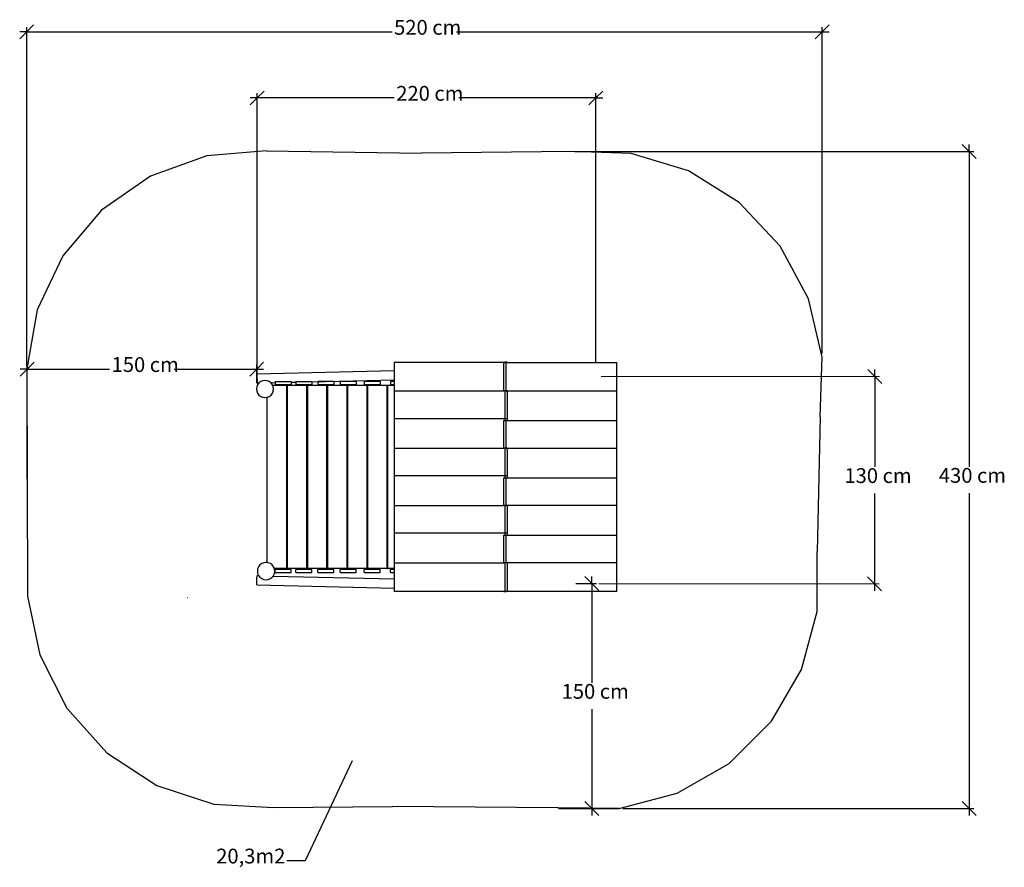
# Model space of a CAD drawing. Units: centimetres. Extents: x -245 to 399, y -268 to 287.
import ezdxf

# ---------------------------------------------------------------- set-up
doc = ezdxf.new("R2010")
doc.units = ezdxf.units.CM
doc.styles.add('Tahoma', font='Tahoma')

msp = doc.modelspace()

# ---------------------------------------------------------------- linework, layer by layer
at = {"color": 250}
for p, q in [((-240.45, 279), (-235.88, 283.57)), ((284.42, 283.57), (279.85, 279)), ((-245.02, 274.43), (-240.45, 279)), ((-240.45, 279), (-245.02, 279)), ((-240.45, 60.82), (-240.45, 282.05)), ((-240.45, 279), (-1.4, 279)), ((40.81, 279), (279.85, 279)), ((279.85, 279), (275.28, 274.43)), ((279.85, 68.5), (279.85, 282.05)), ((279.85, 279), (284.42, 279)), ((-89.67, 235.8), (-85.1, 240.37)), ((-89.67, 51.54), (-89.67, 238.85)), ((136.42, 240.37), (131.85, 235.8)), ((131.85, 62.76), (131.85, 238.85)), ((-94.24, 231.23), (-89.67, 235.8)), ((-89.67, 235.8), (-94.24, 235.8)), ((-0.02, 235.8), (-89.67, 235.8)), ((131.85, 235.8), (42.2, 235.8)), ((131.85, 235.8), (127.28, 231.23)), ((131.85, 235.8), (136.42, 235.8)), ((118.16, 200.79), (379.1, 200.79)), ((371.49, 205.36), (376.06, 200.79)), ((376.06, 200.79), (376.06, 205.36)), ((376.06, 200.79), (380.63, 196.22)), ((376.06, 200.79), (376.06, -5.52)), ((-244.78, 53.73), (-240.21, 58.3)), ((-240.21, 58.3), (-244.78, 58.3)), ((-240.21, 58.3), (-235.64, 62.87)), ((-240.21, -13.59), (-240.21, 61.35)), ((-240.21, 58.3), (-186.21, 58.3)), ((-143.99, 58.3), (-89.99, 58.3)), ((-89.99, 58.3), (-94.56, 53.73)), ((-85.42, 62.87), (-89.99, 58.3)), ((-89.99, 49.09), (-89.99, 61.35)), ((-89.99, 58.3), (-85.42, 58.3)), ((309.86, 58.09), (314.42, 53.51)), ((314.42, 53.51), (314.43, 58.08)), ((135.42, 53.85), (317.46, 53.5)), ((314.42, 53.51), (314.31, -5.66)), ((314.42, 53.51), (318.98, 48.93)), ((314.27, -23.07), (314.16, -82.24)), ((376.06, -22.93), (376.06, -229.23)), ((118.85, -81.89), (132.34, -81.89)), ((124.72, -77.33), (129.29, -81.89)), ((129.29, -81.89), (129.29, -77.33)), ((129.29, -81.89), (133.86, -86.46)), ((129.29, -81.89), (129.29, -146.86)), ((133.88, -81.9), (317.21, -82.24)), ((314.16, -82.24), (309.6, -77.66)), ((314.16, -82.24), (314.15, -86.81)), ((318.72, -86.82), (314.16, -82.24)), ((129.29, -164.27), (129.29, -229.23)), ((-27.43, -197.99), (-58.17, -263.36)), ((129.29, -229.23), (124.72, -224.66)), ((376.06, -229.23), (371.49, -224.66)), ((144.94, -229.23), (126.24, -229.23)), ((133.86, -233.8), (129.29, -229.23)), ((129.29, -229.23), (129.29, -233.8)), ((149.51, -229.23), (379.1, -229.23)), ((380.63, -233.8), (376.06, -229.23)), ((376.06, -229.23), (376.06, -233.8)), ((-58.17, -263.36), (-70.35, -263.36))]:
    msp.add_line(p, q, dxfattribs=at)
for p, q in [((-83.47, 201.21), (-122.49, 197.96)), ((-83.47, 201.21), (17.8, 199.76)), ((115.87, 200.79), (17.8, 199.76)), ((155.01, 199.51), (115.87, 200.79)), ((-122.49, 197.96), (-159.34, 184.72)), ((192.48, 188.14), (155.01, 199.51)), ((225.73, 167.46), (192.48, 188.14)), ((-159.34, 184.72), (-191.51, 162.39)), ((-191.51, 162.39), (-216.8, 132.49)), ((252.5, 138.88), (225.73, 167.46)), ((270.96, 104.35), (252.5, 138.88)), ((-216.8, 132.49), (-233.49, 97.07)), ((279.85, 66.21), (270.96, 104.35)), ((-233.49, 97.07), (-240.45, 58.54)), ((278.57, 27.08), (279.85, 66.21)), ((-240.45, 58.54), (-239.97, -90.29)), ((0.01, 62.91), (0.01, 57.39)), ((0.01, 62.91), (72.35, 62.91)), ((71.7, 44.16), (71.7, 62.76)), ((71.7, 62.76), (72.35, 62.76)), ((73.95, 62.91), (72.35, 62.91)), ((72.35, 62.91), (72.35, 62.76)), ((72.35, 62.76), (73.3, 62.76)), ((73.3, 44.01), (73.3, 62.76)), ((73.3, 62.76), (73.95, 62.76)), ((73.95, 62.91), (73.95, 62.76)), ((73.95, 62.76), (145.64, 62.76)), ((145.64, 44.01), (145.64, 62.76)), ((-89.83, 55.25), (0.01, 57.39)), ((-89.83, 55.25), (-89.83, 54.68)), ((-89.83, 54.68), (-89.79, 53.18)), ((-89.79, 53.18), (-89.74, 51.33)), ((0.01, 57.39), (0.01, 51.39)), ((-89.99, 46.8), (-90.18, 45.35)), ((-90.18, 45.35), (-89.99, 43.9)), ((-89.43, 48.15), (-89.99, 46.8)), ((-89.74, 51.33), (-89.69, 49.83)), ((-89.69, 49.83), (-89.67, 49.25)), ((-89.67, 49.25), (-88.57, 49.28)), ((-88.57, 49.28), (-89.43, 48.15)), ((-88.54, 49.31), (-88.57, 49.28)), ((-87.38, 50.2), (-88.54, 49.31)), ((-86.03, 50.76), (-87.38, 50.2)), ((-84.58, 50.95), (-86.03, 50.76)), ((-83.13, 50.76), (-84.58, 50.95)), ((-81.78, 50.2), (-83.13, 50.76)), ((-80.82, 49.46), (-81.78, 50.2)), ((-80.82, 49.46), (-77.92, 49.53)), ((-80.62, 49.31), (-80.82, 49.46)), ((-79.73, 48.15), (-80.62, 49.31)), ((-79.57, 47.77), (-79.73, 48.15)), ((-79.57, 47.77), (-70.26, 47.77)), ((-79.17, 46.8), (-79.57, 47.77)), ((-78.98, 45.35), (-79.17, 46.8)), ((-79.17, 43.9), (-78.98, 45.35)), ((-77.92, 50.2), (-67.45, 50.2)), ((-77.92, 50.2), (-77.92, 49.53)), ((-77.92, 49.53), (-77.92, 48.2)), ((-77.92, 48.2), (-67.45, 48.2)), ((-70.26, 47.77), (-69.76, 47.77)), ((-70.26, 42.77), (-70.26, 47.77)), ((-69.76, 47.77), (-57.13, 47.77)), ((-69.76, 42.77), (-69.76, 47.77)), ((-67.45, 50.2), (-67.45, 49.78)), ((-67.45, 49.78), (-64.42, 49.86)), ((-67.45, 49.78), (-67.45, 48.2)), ((-64.42, 50.2), (-53.95, 50.2)), ((-64.42, 50.2), (-64.42, 49.86)), ((-64.42, 49.86), (-64.42, 48.2)), ((-64.42, 48.2), (-53.95, 48.2)), ((-57.13, 47.77), (-56.63, 47.77)), ((-57.13, 42.77), (-57.13, 47.77)), ((-56.63, 47.77), (-44.01, 47.77)), ((-56.63, 42.77), (-56.63, 47.77)), ((-53.95, 50.11), (0.01, 51.39)), ((-53.95, 50.2), (-53.95, 50.11)), ((-53.95, 50.11), (-53.95, 48.2)), ((-49.92, 50.2), (-49.92, 48.2)), ((-39.45, 50.2), (-49.92, 50.2)), ((-49.92, 48.2), (-39.45, 48.2)), ((-44.01, 47.77), (-43.51, 47.77)), ((-44.01, 42.77), (-44.01, 47.77)), ((-43.51, 47.77), (-30.88, 47.77)), ((-43.51, 42.77), (-43.51, 47.77)), ((-39.45, 50.2), (-39.45, 48.2)), ((-35.32, 50.2), (-35.32, 48.2)), ((-24.85, 50.2), (-35.32, 50.2)), ((-35.32, 48.2), (-24.85, 48.2)), ((-30.88, 47.77), (-30.38, 47.77)), ((-30.88, 42.77), (-30.88, 47.77)), ((-30.38, 47.77), (-17.76, 47.77)), ((-30.38, 42.77), (-30.38, 47.77)), ((-24.85, 50.2), (-24.85, 48.2)), ((-19.71, 50.2), (-19.71, 48.2)), ((-9.23, 50.2), (-19.71, 50.2)), ((-19.71, 48.2), (-9.23, 48.2)), ((-17.76, 47.77), (-17.26, 47.77)), ((-17.76, 42.77), (-17.76, 47.77)), ((-17.26, 47.77), (-4.63, 47.77)), ((-17.26, 42.77), (-17.26, 47.77)), ((-9.23, 50.2), (-9.23, 48.2)), ((-4.63, 47.77), (-4.13, 47.77)), ((-4.63, 42.77), (-4.63, 47.77)), ((-4.13, 47.77), (0.01, 47.77)), ((-4.13, 42.77), (-4.13, 47.77)), ((-2.41, 50.2), (-2.41, 48.2)), ((0.01, 50.2), (-2.41, 50.2)), ((-2.41, 48.2), (0.01, 48.2)), ((0.01, 51.39), (0.01, 50.2)), ((0.01, 50.2), (0.01, 48.2)), ((0.01, 48.2), (0.01, 47.77)), ((0.01, 47.77), (0.01, 44.16)), ((-89.99, 43.9), (-89.43, 42.55)), ((-89.43, 42.55), (-88.54, 41.39)), ((-88.54, 41.39), (-87.38, 40.5)), ((-87.38, 40.5), (-86.03, 39.94)), ((-86.03, 39.94), (-84.58, 39.75)), ((-84.58, 39.75), (-83.38, 39.91)), ((-83.38, 39.91), (-83.13, 39.94)), ((-83.38, 39.91), (-83.38, -68.21)), ((-83.13, 39.94), (-81.78, 40.5)), ((-81.78, 40.5), (-80.62, 41.39)), ((-80.62, 41.39), (-79.73, 42.55)), ((-79.73, 42.55), (-79.17, 43.9)), ((-70.26, 42.77), (-69.76, 42.77)), ((-70.26, -67.23), (-70.26, 42.77)), ((-69.76, -67.23), (-69.76, 42.77)), ((-57.13, 42.77), (-56.63, 42.77)), ((-57.13, -67.23), (-57.13, 42.77)), ((-56.63, -67.23), (-56.63, 42.77)), ((-44.01, 42.77), (-43.51, 42.77)), ((-44.01, -67.23), (-44.01, 42.77)), ((-43.51, -67.23), (-43.51, 42.77)), ((-30.88, 42.77), (-30.38, 42.77)), ((-30.88, -67.23), (-30.88, 42.77)), ((-30.38, -67.23), (-30.38, 42.77)), ((-17.76, 42.77), (-17.26, 42.77)), ((-17.76, -67.23), (-17.76, 42.77)), ((-17.26, -67.23), (-17.26, 42.77)), ((-4.63, 42.77), (-4.13, 42.77)), ((-4.63, -67.23), (-4.63, 42.77)), ((-4.13, -67.23), (-4.13, 42.77)), ((-0.04, 44.16), (-0.04, 25.91)), ((0.01, 44.16), (-0.04, 44.16)), ((0.01, 44.16), (71.7, 44.16)), ((72.29, 44.16), (71.7, 44.16)), ((72.29, 44.16), (72.29, 25.91)), ((73.14, 44.16), (72.29, 44.16)), ((73.14, 44.01), (73.3, 44.01)), ((73.3, 44.01), (73.7, 44.01)), ((73.89, 44.16), (73.7, 44.16)), ((73.89, 44.16), (73.89, 44.01)), ((73.89, 44.01), (73.95, 44.01)), ((73.89, 44.01), (73.89, 42.29)), ((73.95, 42.29), (73.89, 42.29)), ((73.89, 42.29), (73.89, 29.09)), ((73.95, 44.01), (73.95, 42.29)), ((145.57, 44.01), (73.95, 44.01)), ((145.57, 24.76), (145.57, 44.01)), ((145.57, 44.01), (145.64, 44.01)), ((0.01, 25.91), (-0.04, 25.91)), ((0.01, 25.91), (0.01, 6.66)), ((72.29, 25.91), (0.01, 25.91)), ((72.35, 25.91), (72.29, 25.91)), ((72.35, 25.91), (72.35, 24.76)), ((73.89, 25.91), (72.35, 25.91)), ((73.95, 29.09), (73.89, 29.09)), ((73.89, 29.09), (73.89, 25.91)), ((73.95, 29.09), (73.95, 24.76)), ((278.57, 27.08), (276.71, -61.2)), ((71.69, 6.66), (71.69, 24.76)), ((71.69, 24.76), (72.35, 24.76)), ((72.35, 24.76), (73.29, 24.76)), ((73.29, 6.51), (73.29, 24.76)), ((73.29, 24.76), (73.95, 24.76)), ((73.95, 24.76), (145.57, 24.76)), ((145.57, 24.76), (145.63, 24.76)), ((145.63, 6.51), (145.63, 24.76)), ((-0.04, 6.66), (-0.04, -11.59)), ((0.01, 6.66), (-0.04, 6.66)), ((0.01, 6.66), (71.69, 6.66)), ((72.29, 6.66), (71.69, 6.66)), ((72.29, 6.66), (72.29, -11.59)), ((73.26, 6.66), (72.29, 6.66)), ((73.26, 6.51), (73.29, 6.51)), ((73.29, 6.51), (73.38, 6.51)), ((73.89, 6.66), (73.38, 6.66)), ((73.89, 6.66), (73.89, 6.51)), ((73.89, 6.51), (73.95, 6.51)), ((73.89, 6.51), (73.89, 4.97)), ((73.95, 6.51), (73.95, 4.97)), ((145.57, 6.51), (73.95, 6.51)), ((145.57, -12.74), (145.57, 6.51)), ((145.57, 6.51), (145.63, 6.51)), ((73.95, 4.97), (73.89, 4.97)), ((73.89, 4.97), (73.89, -10.23)), ((0.01, -11.59), (-0.04, -11.59)), ((0.01, -11.59), (0.01, -30.84)), ((72.29, -11.59), (0.01, -11.59)), ((71.69, -30.84), (71.69, -12.74)), ((71.69, -12.74), (72.35, -12.74)), ((72.35, -11.59), (72.29, -11.59)), ((72.35, -11.59), (72.35, -12.74)), ((73.89, -11.59), (72.35, -11.59)), ((72.35, -12.74), (73.29, -12.74)), ((73.29, -30.99), (73.29, -12.74)), ((73.29, -12.74), (73.95, -12.74)), ((73.95, -10.23), (73.89, -10.23)), ((73.89, -10.23), (73.89, -11.59)), ((73.95, -10.23), (73.95, -12.74)), ((73.95, -12.74), (145.57, -12.74)), ((145.57, -12.74), (145.63, -12.74)), ((145.63, -30.99), (145.63, -12.74)), ((-0.04, -30.84), (-0.04, -49.09)), ((0.01, -30.84), (-0.04, -30.84)), ((0.01, -30.84), (71.69, -30.84)), ((72.29, -30.84), (71.69, -30.84)), ((73.26, -30.84), (72.29, -30.84)), ((72.29, -30.84), (72.29, -49.09)), ((73.26, -30.99), (73.29, -30.99)), ((73.29, -30.99), (73.38, -30.99)), ((73.89, -30.84), (73.38, -30.84)), ((73.89, -30.84), (73.89, -30.99)), ((73.89, -30.99), (73.95, -30.99)), ((73.89, -30.99), (73.89, -32.71)), ((73.95, -30.99), (73.95, -32.71)), ((145.57, -30.99), (73.95, -30.99)), ((145.57, -50.24), (145.57, -30.99)), ((145.57, -30.99), (145.63, -30.99)), ((73.95, -32.71), (73.89, -32.71)), ((73.89, -32.71), (73.89, -47.46)), ((0.01, -49.09), (-0.04, -49.09)), ((0.01, -49.09), (0.01, -68.34)), ((72.29, -49.09), (0.01, -49.09)), ((71.69, -68.34), (71.69, -50.24)), ((71.69, -50.24), (72.35, -50.24)), ((72.35, -49.09), (72.29, -49.09)), ((72.35, -49.09), (72.35, -50.24)), ((73.89, -49.09), (72.35, -49.09)), ((72.35, -50.24), (73.29, -50.24)), ((73.29, -68.34), (73.29, -50.24)), ((73.29, -50.24), (73.95, -50.24)), ((73.95, -47.46), (73.89, -47.46)), ((73.89, -47.46), (73.89, -49.09)), ((73.95, -47.46), (73.95, -50.24)), ((73.95, -50.24), (145.57, -50.24)), ((145.57, -50.24), (145.63, -50.24)), ((145.63, -68.49), (145.63, -50.24)), ((276.63, -100.36), (276.71, -61.2)), ((-87.88, -69.81), (-88.78, -70.99)), ((-86.7, -68.91), (-87.88, -69.81)), ((-85.33, -68.34), (-86.7, -68.91)), ((-83.86, -68.15), (-85.33, -68.34)), ((-83.38, -68.21), (-83.86, -68.15)), ((-82.39, -68.34), (-83.38, -68.21)), ((-81.02, -68.91), (-82.39, -68.34)), ((-79.84, -69.81), (-81.02, -68.91)), ((-78.94, -70.99), (-79.84, -69.81)), ((-70.26, -67.23), (-69.76, -67.23)), ((-70.26, -72.23), (-70.26, -67.23)), ((-69.76, -72.23), (-69.76, -67.23)), ((-57.13, -67.23), (-56.63, -67.23)), ((-57.13, -72.23), (-57.13, -67.23)), ((-56.63, -72.23), (-56.63, -67.23)), ((-44.01, -67.23), (-43.51, -67.23)), ((-44.01, -72.23), (-44.01, -67.23)), ((-43.51, -72.23), (-43.51, -67.23)), ((-30.88, -67.23), (-30.38, -67.23)), ((-30.88, -72.23), (-30.88, -67.23)), ((-30.38, -72.23), (-30.38, -67.23)), ((-17.76, -67.23), (-17.26, -67.23)), ((-17.76, -72.23), (-17.76, -67.23)), ((-17.26, -72.23), (-17.26, -67.23)), ((-4.63, -67.23), (-4.13, -67.23)), ((-4.63, -72.23), (-4.63, -67.23)), ((-4.13, -72.23), (-4.13, -67.23)), ((-0.05, -68.34), (-0.05, -72.23)), ((0.01, -68.34), (-0.05, -68.34)), ((0.01, -68.34), (71.69, -68.34)), ((72.29, -68.34), (71.69, -68.34)), ((72.29, -68.34), (72.29, -87.09)), ((73.29, -68.34), (72.29, -68.34)), ((73.89, -68.34), (73.29, -68.34)), ((73.89, -68.34), (73.89, -68.49)), ((73.89, -68.49), (73.95, -68.49)), ((73.89, -68.49), (73.89, -70.94)), ((73.95, -68.49), (73.95, -70.94)), ((145.57, -68.49), (73.95, -68.49)), ((145.57, -87.24), (145.57, -68.49)), ((145.57, -68.49), (145.63, -68.49)), ((-89.73, -77.39), (-89.7, -76.82)), ((-89.7, -76.82), (-88.64, -76.85)), ((-89.35, -72.36), (-89.54, -73.83)), ((-89.54, -73.83), (-89.35, -75.3)), ((-88.78, -70.99), (-89.35, -72.36)), ((-89.35, -75.3), (-88.78, -76.67)), ((-88.78, -76.67), (-88.64, -76.85)), ((-88.64, -76.85), (-87.88, -77.84)), ((-79.84, -77.84), (-79.25, -77.07)), ((-79.25, -77.07), (-78.94, -76.67)), ((-79.25, -77.07), (-0.05, -78.96)), ((-78.43, -72.23), (-78.94, -70.99)), ((-78.94, -76.67), (-78.37, -75.3)), ((-70.26, -72.23), (-78.43, -72.23)), ((-78.37, -72.36), (-78.43, -72.23)), ((-78.18, -73.83), (-78.37, -72.36)), ((-78.37, -75.3), (-78.18, -73.83)), ((-77.95, -74.76), (-77.95, -72.76)), ((-67.48, -72.76), (-77.95, -72.76)), ((-77.95, -74.76), (-67.48, -74.76)), ((-70.26, -72.23), (-69.76, -72.23)), ((-57.13, -72.23), (-69.76, -72.23)), ((-67.48, -74.76), (-67.48, -72.76)), ((-64.45, -74.76), (-64.45, -72.76)), ((-53.98, -72.76), (-64.45, -72.76)), ((-64.45, -74.76), (-53.98, -74.76)), ((-57.13, -72.23), (-56.63, -72.23)), ((-44.01, -72.23), (-56.63, -72.23)), ((-53.98, -74.76), (-53.98, -72.76)), ((-49.95, -74.76), (-49.95, -72.76)), ((-39.48, -72.76), (-49.95, -72.76)), ((-49.95, -74.76), (-39.48, -74.76)), ((-44.01, -72.23), (-43.51, -72.23)), ((-30.88, -72.23), (-43.51, -72.23)), ((-39.48, -74.76), (-39.48, -72.76)), ((-35.36, -74.76), (-35.36, -72.76)), ((-24.89, -72.76), (-35.36, -72.76)), ((-35.36, -74.76), (-24.89, -74.76)), ((-30.88, -72.23), (-30.38, -72.23)), ((-17.76, -72.23), (-30.38, -72.23)), ((-24.89, -74.76), (-24.89, -72.76)), ((-19.74, -74.76), (-19.74, -72.76)), ((-9.27, -72.76), (-19.74, -72.76)), ((-19.74, -74.76), (-9.27, -74.76)), ((-17.76, -72.23), (-17.26, -72.23)), ((-4.63, -72.23), (-17.26, -72.23)), ((-9.27, -74.76), (-9.27, -72.76)), ((-4.63, -72.23), (-4.13, -72.23)), ((-0.05, -72.23), (-4.13, -72.23)), ((-2.45, -74.76), (-2.45, -72.76)), ((-0.05, -72.76), (-2.45, -72.76)), ((-2.45, -74.76), (-0.05, -74.76)), ((-0.05, -72.23), (-0.05, -72.76)), ((-0.05, -72.76), (-0.05, -74.76)), ((-0.05, -74.76), (-0.05, -78.96)), ((73.95, -70.94), (73.89, -70.94)), ((73.89, -70.94), (73.89, -87.09)), ((-89.87, -82.82), (-89.86, -82.25)), ((-89.87, -82.82), (-0.05, -84.96)), ((-89.86, -82.25), (-89.83, -80.75)), ((-89.83, -80.75), (-89.78, -78.89)), ((-89.78, -78.89), (-89.73, -77.39)), ((-87.88, -77.84), (-86.7, -78.75)), ((-86.7, -78.75), (-85.33, -79.31)), ((-85.33, -79.31), (-83.86, -79.51)), ((-83.86, -79.51), (-82.39, -79.31)), ((-82.39, -79.31), (-81.02, -78.75)), ((-81.02, -78.75), (-79.84, -77.84)), ((-0.05, -78.96), (-0.05, -84.96)), ((-0.05, -84.96), (-0.05, -87.09)), ((71.64, -87.09), (-0.05, -87.09)), ((71.64, -87.24), (71.64, -87.09)), ((72.29, -87.09), (71.64, -87.09)), ((71.64, -87.24), (73.24, -87.24)), ((73.24, -87.09), (72.29, -87.09)), ((73.24, -87.24), (73.24, -87.09)), ((73.89, -87.09), (73.24, -87.09)), ((145.57, -87.24), (73.24, -87.24)), ((-239.97, -90.29), (-231.93, -128.61)), ((-135.33, -91.01), (-135.06, -91.14)), ((266.42, -138.16), (276.63, -100.36)), ((-231.93, -128.61), (-214.24, -163.55)), ((246.77, -172.03), (266.42, -138.16)), ((-214.24, -163.55), (-188.11, -192.71)), ((219.02, -199.67), (246.77, -172.03)), ((-188.11, -192.71), (-155.33, -214.13)), ((185.07, -219.17), (219.02, -199.67)), ((-155.33, -214.13), (-118.12, -226.32)), ((147.23, -229.23), (185.07, -219.17)), ((-118.12, -226.32), (-79.02, -228.47)), ((-79.02, -228.47), (-1.18, -227.83)), ((106.96, -228.85), (-1.18, -227.83)), ((147.23, -229.23), (106.96, -228.85)), ((106.96, -228.85), (108.07, -229.15)), ((108.07, -229.15), (147.23, -229.23))]:
    msp.add_line(p, q)

# ---------------------------------------------------------------- texts
at = {"color": 250, "char_height": 9.69, "attachment_point": 7, "style": 'Tahoma'}
for s, insert in [('520 cm', (-0.1, 274.16)), ('220 cm', (1.29, 230.96)), ('150 cm', (-184.9, 53.46)), ('130 cm', (294.49, -19.21)), ('430 cm', (356.26, -19.07)), ('150 cm', (109.49, -160.41)), ('20,3m2', (-116.48, -268.21))]:
    msp.add_mtext(s, dxfattribs=dict(at, insert=insert))

doc.saveas('drawing.dxf')
